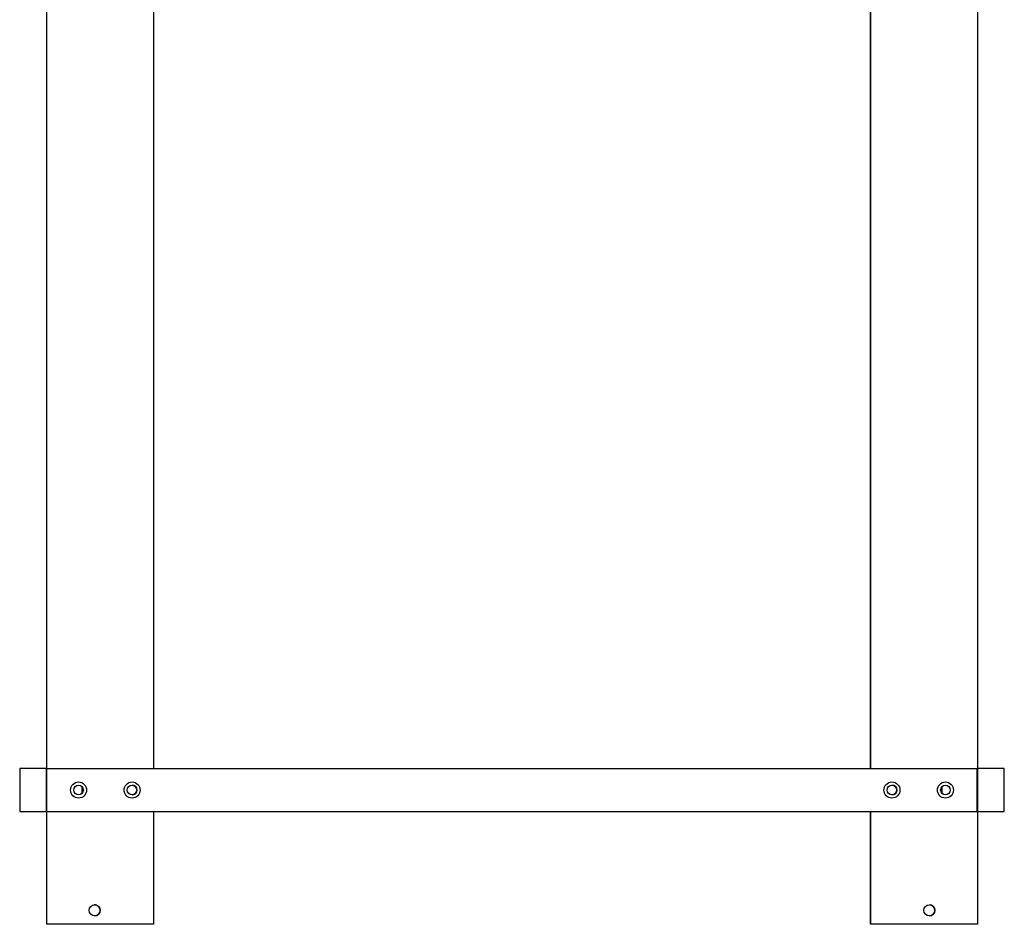
# Model space of a CAD drawing. Units: millimetres. Extents: x 844 to 7915, y 574 to 4315.
# Drawn here: x 6991 to 7911, y 781 to 1626 of the extents above; entities that cross this region are included whole.
import ezdxf

# ---------------------------------------------------------------- set-up
doc = ezdxf.new("R2010")
doc.units = ezdxf.units.MM
doc.layers.add('DV6_Predefinito', color=7, linetype='Continuous')

msp = doc.modelspace()

# ---------------------------------------------------------------- linework, layer by layer
at = {"layer": 'DV6_Predefinito', "color": 2, "linetype": 'Continuous'}
for p, q in [((7016.42, 1643.44), (7016.42, 926.44)), ((7116.44, 1643.44), (7116.44, 926.44)), ((7786.41, 1643.44), (7786.41, 926.44)), ((7786.42, 926.44), (7786.42, 1643.44)), ((7886.43, 1643.44), (7886.43, 926.44)), ((6991.42, 926.44), (6991.42, 886.44)), ((7016.42, 926.44), (6991.42, 926.44)), ((7016.42, 886.44), (7016.42, 926.44)), ((7016.93, 926.44), (7885.93, 926.44)), ((7016.93, 886.44), (7016.93, 926.44)), ((7885.93, 886.44), (7885.93, 926.44)), ((7886.43, 926.44), (7886.43, 886.44)), ((7911.43, 926.44), (7886.43, 926.44)), ((7911.43, 886.44), (7911.43, 926.44)), ((7049.92, 903.59), (7049.92, 909.29)), ((7852.93, 909.27), (7852.93, 903.61)), ((6991.42, 886.44), (7016.42, 886.44)), ((7016.42, 886.44), (7016.42, 780.94)), ((7016.93, 886.44), (7885.93, 886.44)), ((7116.44, 886.44), (7116.44, 780.94)), ((7786.41, 886.44), (7786.41, 780.94)), ((7786.42, 780.94), (7786.42, 886.44)), ((7886.43, 886.44), (7886.43, 780.94)), ((7886.43, 886.44), (7911.43, 886.44)), ((7017.93, 780.94), (7016.42, 780.94)), ((7114.93, 780.94), (7017.93, 780.94)), ((7116.44, 780.94), (7114.93, 780.94)), ((7786.42, 780.94), (7786.41, 780.94)), ((7787.93, 780.94), (7786.42, 780.94)), ((7884.92, 780.94), (7787.93, 780.94)), ((7886.43, 780.94), (7884.92, 780.94))]:
    msp.add_line(p, q, dxfattribs=at)
for centre, radius in [((7046.43, 906.44), 7.5), ((7046.43, 906.44), 4.5), ((7096.43, 906.44), 7.5), ((7096.43, 906.44), 4.5), ((7806.43, 906.44), 7.5), ((7806.43, 906.44), 4.5), ((7856.43, 906.44), 7.5), ((7856.43, 906.44), 4.5), ((7061.43, 793.94), 5.15), ((7841.43, 793.94), 5.15)]:
    msp.add_circle(centre, radius, dxfattribs=at)
for centre, radius, start, end in [((7096.42, 906.44), 4.5, 0, 89.88438), ((7806.42, 906.44), 4.5, 0, 89.88456), ((7046.42, 906.44), 4.5, 0, 38.94244), ((7046.42, 906.44), 4.5, 321.05756, 0), ((7096.42, 906.44), 4.5, 270.11565, 0), ((7806.42, 906.44), 4.5, 270.11547, 0), ((7061.42, 793.94), 5.15, 0, 93.57847), ((7061.42, 793.94), 5.15, 270, 0), ((7841.42, 793.94), 5.15, 0, 89.89924), ((7841.42, 793.94), 5.15, 270, 0)]:
    msp.add_arc(centre, radius, start, end, dxfattribs=at)

doc.saveas('drawing.dxf')
